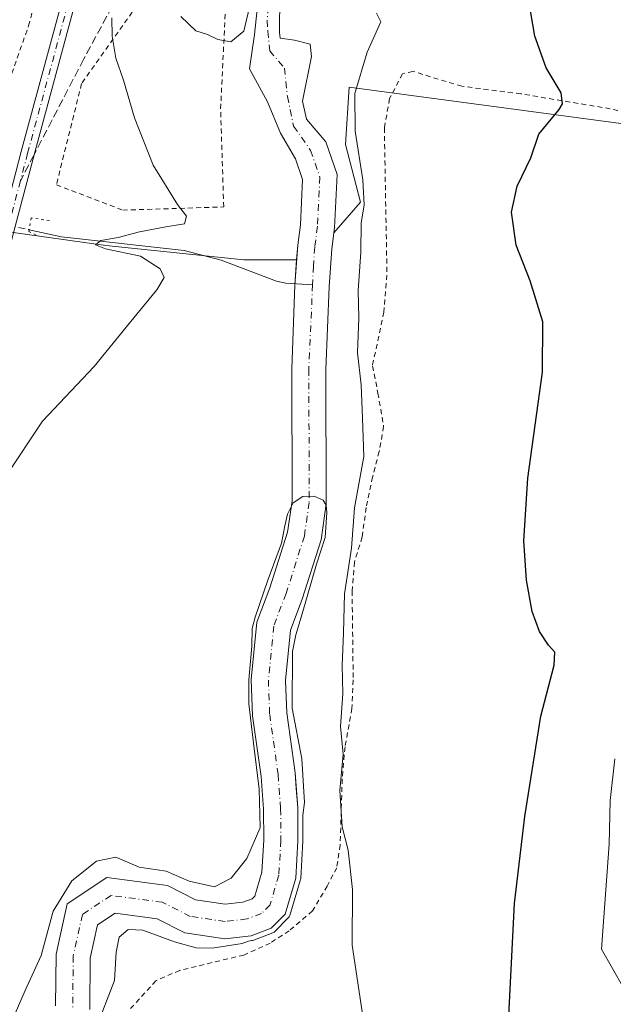
# Model space of a CAD drawing. Units: metres. Extents: x 655205 to 658670, y 4730176 to 4732566.
# Drawn here: x 658123 to 658243, y 4731568 to 4731767 of the extents above; entities that cross this region are included whole.
import ezdxf

# ---------------------------------------------------------------- set-up
doc = ezdxf.new("R2010")
doc.units = ezdxf.units.M
doc.header["$MEASUREMENT"] = 0
for name, pattern in [('DGN Style 2', [1.6480167562047852, 0.988810053722871, -0.6592067024819142]), ('DGN Style 3', [2.307223458686699, 1.648016756204785, -0.6592067024819142]), ('DGN Style 4', [2.6384748266838614, 1.318413404963828, -0.6592067024819142, 0.001648016756204785, -0.6592067024819142]), ('DGN Style 5', [1.1536117293433497, 0.4944050268614355, -0.6592067024819142])]:
    doc.linetypes.add(name, pattern=pattern)
for name, color, linetype, lineweight in [('Alambrada', 7, 'DGN Style 2', 0), ('Arbolado forestal CxS', 92, 'Continuous', 0), ('Corriente natural Cxs', 4, 'Continuous', 13), ('Corriente natural eje', 4, 'DGN Style 4', 0), ('Corriente natural lineal', 142, 'Continuous', 13), ('Corriente natural lineal oculto', 9, 'DGN Style 4', 13), ('Cultivos herbáceos CxS', 92, 'Continuous', 0), ('Curva de nivel maestra', 30, 'Continuous', 30), ('Curva de nivel normal', 30, 'Continuous', 0), ('Matorral CxS', 135, 'Continuous', 0), ('Pista no pavimentada Cxs', 111, 'Continuous', 0), ('Pista no pavimentada eje', 91, 'DGN Style 4', 0), ('Puente lineal', 2, 'DGN Style 5', 0), ('Senda', 7, 'DGN Style 3', 0), ('Senda no paivmentada conexión', 7, 'DGN Style 3', 0), ('Suelo desnudo CxS', 253, 'Continuous', 0), ('Valla', 7, 'DGN Style 2', 0)]:
    doc.layers.add(name, color=color, linetype=linetype, lineweight=lineweight)

# ---------------------------------------------------------------- blocks, each defined once
blk = doc.blocks.new('*U6')
at = {"layer": 'Matorral CxS', "color": 135, "linetype": 'Continuous', "lineweight": 0}
blk.add_polyline3d([(658247.2269000001, 4731745.448899999, 876.6972999999998), (658189.3819000004, 4731753.165300001, 869.2038999999932), (658188.6109999996, 4731741.591499999, 868.1579999999959), (658191.6958, 4731730.016899999, 868.6830000000045), (658186.3005999997, 4731723.8215, 866.2038999999932), (658186.4301000005, 4731724.8101, 866.2097000000067), (658186.9501, 4731735.540100001, 866.3784000000015), (658184.6501000002, 4731742.170100001, 866.837400000004), (658180.8000999996, 4731746.710100001, 866.6385000000009), (658179.9801000003, 4731750.340100001, 866.6854000000021), (658181.7600999996, 4731759.370100001, 866.8588000000019), (658181.5201000003, 4731761.840100001, 867.309699999998), (658178.3400999998, 4731762.6801, 867.2660999999936), (658175.4501, 4731763.050100001, 867.6646999999939), (658175.3000999996, 4731764.220100001, 867.9309000000068), (658175.3901000004, 4731771.640100001, 868.7189999999974)], dxfattribs=at)

msp = doc.modelspace()

# ---------------------------------------------------------------- linework, layer by layer
at = {"layer": 'Alambrada', "color": 7, "linetype": 'DGN Style 2', "lineweight": 0}
for points in [[(657964.7301000003, 4731781.5601, 886.3413), (657998.7600999996, 4731764.3101, 882.5087000000058), (658037.1201, 4731761.440099999, 879.3101000000024), (658058.0500999996, 4731759.880100001, 878.8138000000035), (658072.2600999996, 4731748.090100001, 876.6883999999991), (658097.5601000005, 4731739.860099999, 874.3576999999933), (658099.5701000001, 4731739.210100001, 874.4704999999959), (658112.3901000004, 4731735.050100001, 872.619000000006), (658116.9401000004, 4731743.5001, 872.9670000000042), (658124.6901000004, 4731765.550100001, 873.4061999999976), (658137.1601, 4731811.720100001, 872.7060999999958)], [(658161.3701, 4731790.5701, 870.3169999999956), (658149.4200999998, 4731773.640100001, 869.3941999999952), (658135.3901000004, 4731753.890100001, 871.5311999999976), (658130.3000999996, 4731733.4901, 871.8111999999965), (658143.6801000005, 4731728.380100001, 871.4777000000032), (658164.0701000001, 4731729.020099999, 868.2293000000063), (658163.4401000004, 4731748.790100001, 869.3611999999995), (658164.7100999998, 4731774.9101, 870.297900000005), (658160.8901000004, 4731795.3101, 870.3923000000068)], [(658253.2301000003, 4731746.1801, 877.6306000000042), (658242.0701000001, 4731748.8101, 876.4066000000021), (658224.0301000001, 4731751.8301, 874.3533000000025), (658212.1001000004, 4731753.350099999, 873.4192000000039), (658202.2401000002, 4731756.360099999, 872.1530999999959), (658200.1201, 4731755.860099999, 871.8567000000039), (658197.5500999996, 4731750.860099999, 872.0755000000064), (658196.4801000003, 4731744.960100001, 872.2240000000021), (658197.0100999996, 4731715.290100001, 872.532800000001), (658196.3701, 4731707.8301, 872.323000000004), (658194.0701000001, 4731696.970100001, 871.3276000000042), (658195.1901000004, 4731691.5001, 871.1897000000026), (658196.3300999999, 4731684.7601, 871.4850000000006), (658195.4401000004, 4731679.720100001, 871.3837000000058), (658194.0900999998, 4731674.540100001, 871.3107000000019), (658192.8000999996, 4731668.4101, 871.4766999999993), (658192.0100999996, 4731662.4801, 871.0068999999932), (658190.4401000004, 4731657.4301, 870.5676999999997), (658189.9801000003, 4731651.610099999, 870.9174000000058), (658190.1901000004, 4731633.670100001, 870.8874999999971), (658189.9401000004, 4731627.9001, 870.7501999999951), (658188.5500999996, 4731620.1801, 870.3353000000062), (658187.9700999996, 4731613.710100001, 870.2483999999969), (658187.5701000001, 4731600.360099999, 869.980899999995), (658186.8701, 4731595.800100001, 869.5957000000053), (658184.9401000004, 4731592.110099999, 868.9213000000019), (658181.9801000003, 4731587.090100001, 868.1959999999963), (658177.2801000001, 4731583.090100001, 867.2060999999958), (658173.4600999998, 4731580.610099999, 866.6572000000016)]]:
    msp.add_polyline3d(points, dxfattribs=at)
at = {"layer": 'Arbolado forestal CxS', "color": 92, "linetype": 'Continuous', "lineweight": 0}
for points in [[(658171.2301000003, 4731772.6801, 869.3934000000008), (658170.2801000001, 4731763.780099999, 868.9937000000064), (658169.2801000001, 4731756.870100001, 867.9758000000003), (658172.9200999998, 4731750.2401, 867.2957000000025), (658175.5500999996, 4731743.9001, 867.1699999999984), (658178.5401, 4731738.690099999, 866.9839999999967), (658179.9801000003, 4731734.540100001, 866.7698999999993), (658179.5401, 4731725.4301, 867.1103000000004), (658179.0000999998, 4731721.3101, 867.1445999999996), (658178.7856000002, 4731718.34, 866.8215000000055), (658168.1315000001, 4731718.340100001, 867.6108999999997), (658140.3114999998, 4731721.2183, 870.547900000005), (658120.1659000004, 4731724.0963, 872.0019999999931), (658108.6567000002, 4731721.410900001, 873.5822999999947), (658108.3985000001, 4731720.7587, 873.7397000000057), (658105.3132999997, 4731698.382300001, 875.8211000000011), (658102.4058999997, 4731685.163699999, 876.699299999993), (658098.3709000006, 4731659.801300001, 876.9091999999946), (658101.4555000003, 4731642.0547, 875.1088000000019), (658103.7792999997, 4731624.299500001, 874.9958000000044), (658098.3161000004, 4731582.1437, 874.6877999999997), (658094.2451, 4731552.9715, 873.8292999999976)], [(658171.2301000003, 4731772.6801, 869.3934000000008), (658170.2801000001, 4731763.780099999, 868.9937000000064), (658169.2801000001, 4731756.870100001, 867.9758000000003), (658172.9200999998, 4731750.2401, 867.2957000000025), (658175.5500999996, 4731743.9001, 867.1699999999984), (658178.5401, 4731738.690099999, 866.9839999999967), (658179.9801000003, 4731734.540100001, 866.7698999999993), (658179.5401, 4731725.4301, 867.1103000000004), (658179.0000999998, 4731721.3101, 867.1445999999996), (658178.7856000002, 4731718.34, 866.8215000000055)], [(658137.0401, 4731567.220100001, 863.2255000000005), (658137.1501000002, 4731577.590100001, 863.4247000000032), (658138.6300999997, 4731584.280099999, 863.5323999999965), (658142.1601, 4731586.610099999, 863.5032000000066), (658150.6300999997, 4731585.5001, 863.886400000003), (658156.2500999998, 4731582.640100001, 863.766499999998), (658164.3000999996, 4731581.460100001, 863.8947000000045), (658169.5900999998, 4731582.090100001, 864.0289000000049), (658173.6201, 4731583.600099999, 864.4918000000034), (658175.4963999996, 4731585.489600001, 864.688500000004), (658176.4600999998, 4731586.460100001, 864.6484999999958), (658178.6101000002, 4731593.710100001, 864.6827000000048), (658179.0401, 4731601.210100001, 864.6842999999935), (658179.0000999998, 4731607.870100001, 864.7060999999958), (658178.7144999999, 4731611.753599999, 864.6245999999956), (658178.4801000003, 4731614.940099999, 864.578999999998), (658176.7801000001, 4731627.0101, 864.7216000000045), (658176.5401, 4731633.530099999, 864.6996000000073), (658177.5401, 4731643.720100001, 864.5298999999941), (658179.9200999998, 4731649.940099999, 865.2323999999935), (658183.7200999996, 4731661.890100001, 865.5571000000054), (658184.7701000003, 4731669.190099999, 865.6931999999942), (658184.6901000004, 4731696.2601, 865.9459000000062), (658185.3201000001, 4731712.9001, 866.092499999999), (658185.3886000002, 4731713.843, 866.1012999999948), (658185.8800999997, 4731720.610099999, 866.1686999999948), (658186.3005999997, 4731723.8215, 866.2038999999932), (658191.6958, 4731730.016899999, 868.6830000000045), (658188.6109999996, 4731741.591499999, 868.1579999999959), (658189.3819000004, 4731753.165300001, 869.2038999999932), (658247.2269000001, 4731745.448899999, 876.6972999999998)], [(658638.6141999997, 4731615.0679, 936.5270000000019), (658630.2207000004, 4731622.8397, 935.032600000006), (658600.8054000001, 4731632.645099999, 931.744000000006), (658570.1643000003, 4731645.5145, 928.321299999996), (658528.4927000003, 4731668.188899999, 921.6883999999991), (658494.7874999996, 4731687.1863, 916.2969000000012), (658453.1160000004, 4731711.699100001, 907.681700000001), (658408.9929000001, 4731734.373500001, 896.5608999999969), (658377.7389000002, 4731744.1787, 891.4109999999928), (658370.6299000002, 4731740.8179, 890.4217999999966), (658364.9128999999, 4731741.5185, 889.8616999999941), (658332.8378999997, 4731745.4483, 886.1980999999943), (658271.0115, 4731745.4487, 879.7062000000006), (658247.2269000001, 4731745.448899999, 876.6972999999998), (658189.3819000004, 4731753.165300001, 869.2038999999932), (658188.6109999996, 4731741.591499999, 868.1579999999959), (658191.6958, 4731730.016899999, 868.6830000000045), (658186.3005999997, 4731723.8215, 866.2038999999932)], [(658178.7856000002, 4731718.34, 866.8215000000055), (658168.1315000001, 4731718.340100001, 867.6108999999997), (658140.3114999998, 4731721.2183, 870.547900000005), (658120.1659000004, 4731724.0963, 872.0019999999931), (658108.6567000002, 4731721.410900001, 873.5822999999947), (658108.3985000001, 4731720.7587, 873.7397000000057), (658105.3132999997, 4731698.382300001, 875.8211000000011), (658102.4058999997, 4731685.163699999, 876.699299999993), (658098.3709000006, 4731659.801300001, 876.9091999999946), (658101.4555000003, 4731642.0547, 875.1088000000019), (658103.7792999997, 4731624.299500001, 874.9958000000044), (658098.3161000004, 4731582.1437, 874.6877999999997), (658094.2451, 4731552.9715, 873.8292999999976), (658090.8523000004, 4731517.693299999, 871.3524000000034), (658087.3892999999, 4731494.951500001, 869.4217000000064), (658083.5793000003, 4731483.1229, 868.6211000000039), (658079.2889, 4731457.384500001, 868.6456999999937), (658074.9993000004, 4731448.805299999, 869.1630000000005), (658070.0965, 4731437.774499999, 869.2268999999943), (658060.2909000004, 4731425.5185, 869.8151999999973)], [(658186.3005999997, 4731723.8215, 866.2038999999932), (658185.8800999997, 4731720.610099999, 866.1686999999948), (658185.3886000002, 4731713.843, 866.1012999999948), (658185.3201000001, 4731712.9001, 866.092499999999), (658184.6901000004, 4731696.2601, 865.9459000000062), (658184.7701000003, 4731669.190099999, 865.6931999999942), (658183.7200999996, 4731661.890100001, 865.5571000000054), (658179.9200999998, 4731649.940099999, 865.2323999999935), (658177.5401, 4731643.720100001, 864.5298999999941), (658176.5401, 4731633.530099999, 864.6996000000073), (658176.7801000001, 4731627.0101, 864.7216000000045), (658178.4801000003, 4731614.940099999, 864.578999999998), (658178.7144999999, 4731611.753599999, 864.6245999999956), (658179.0000999998, 4731607.870100001, 864.7060999999958), (658179.0401, 4731601.210100001, 864.6842999999935), (658178.6101000002, 4731593.710100001, 864.6827000000048), (658176.4600999998, 4731586.460100001, 864.6484999999958), (658175.4963999996, 4731585.489600001, 864.688500000004), (658173.6201, 4731583.600099999, 864.4918000000034), (658169.5900999998, 4731582.090100001, 864.0289000000049), (658164.3000999996, 4731581.460100001, 863.8947000000045), (658156.2500999998, 4731582.640100001, 863.766499999998), (658150.6300999997, 4731585.5001, 863.886400000003), (658142.1601, 4731586.610099999, 863.5032000000066), (658138.6300999997, 4731584.280099999, 863.5323999999965), (658137.1501000002, 4731577.590100001, 863.4247000000032), (658137.0401, 4731567.220100001, 863.2255000000005)]]:
    msp.add_polyline3d(points, dxfattribs=at)
at = {"layer": 'Corriente natural Cxs', "color": 4, "linetype": 'Continuous', "lineweight": 13}
for points in [[(658130.1401000004, 4731567.9301, 863.1540999999999), (658130.2500999998, 4731578.380100001, 864.7609999999986), (658132.4901000002, 4731588.5101, 864.7679000000062), (658140.5000999998, 4731593.800100001, 864.5714000000008), (658152.7100999998, 4731592.200099999, 864.5819999999949), (658158.3701, 4731589.3101, 864.5847999999969), (658164.3901000004, 4731588.4301, 864.4783000000025), (658167.9501, 4731588.850099999, 864.3506000000052), (658169.7801000001, 4731589.540100001, 864.2826999999961), (658170.3300999999, 4731590.090100001, 864.282800000001), (658171.7600999996, 4731594.9101, 864.4082999999956), (658172.1300999997, 4731601.390100001, 864.8767999999982), (658172.0900999998, 4731607.600099999, 865.4045999999945), (658171.6101000002, 4731614.200099999, 865.5862000000053), (658169.8901000004, 4731626.4001, 865.7057999999961), (658169.6201, 4731633.7401, 865.9605000000012), (658170.7500999998, 4731645.3201, 865.9033000000054), (658173.4001000002, 4731652.220100001, 865.7841000000045), (658176.9600999998, 4731663.440099999, 865.6603000000032), (658177.8601000002, 4731669.670100001, 865.8221000000049), (658177.7801000001, 4731696.380100001, 866.1606999999932), (658178.4200999998, 4731713.280099999, 866.1708999999975), (658179.0000999998, 4731721.3101, 867.1445999999996), (658179.5401, 4731725.4301, 867.1103000000004), (658179.9801000003, 4731734.540100001, 866.7698999999993), (658178.5401, 4731738.690099999, 866.9839999999967), (658175.5500999996, 4731743.9001, 867.1699999999984), (658172.9200999998, 4731750.2401, 867.2957000000025), (658169.2801000001, 4731756.870100001, 867.9758000000003), (658170.2801000001, 4731763.780099999, 868.9937000000064), (658171.2301000003, 4731772.6801, 869.3934000000008)], [(658130.1401000004, 4731567.9301, 863.1540999999999), (658130.2500999998, 4731578.380100001, 864.7609999999986), (658132.4901000002, 4731588.5101, 864.7679000000062), (658140.5000999998, 4731593.800100001, 864.5714000000008), (658152.7100999998, 4731592.200099999, 864.5819999999949), (658158.3701, 4731589.3101, 864.5847999999969), (658164.3901000004, 4731588.4301, 864.4783000000025), (658167.9501, 4731588.850099999, 864.3506000000052), (658169.7801000001, 4731589.540100001, 864.2826999999961), (658170.3300999999, 4731590.090100001, 864.282800000001), (658171.7600999996, 4731594.9101, 864.4082999999956), (658172.1300999997, 4731601.390100001, 864.8767999999982), (658172.0900999998, 4731607.600099999, 865.4045999999945), (658171.6101000002, 4731614.200099999, 865.5862000000053), (658169.8901000004, 4731626.4001, 865.7057999999961), (658169.6201, 4731633.7401, 865.9605000000012), (658170.7500999998, 4731645.3201, 865.9033000000054), (658173.4001000002, 4731652.220100001, 865.7841000000045), (658176.9600999998, 4731663.440099999, 865.6603000000032), (658177.8601000002, 4731669.670100001, 865.8221000000049), (658177.7801000001, 4731696.380100001, 866.1606999999932), (658178.4200999998, 4731713.280099999, 866.1708999999975), (658179.0000999998, 4731721.3101, 867.1445999999996), (658179.5401, 4731725.4301, 867.1103000000004), (658179.9801000003, 4731734.540100001, 866.7698999999993), (658178.5401, 4731738.690099999, 866.9839999999967), (658175.5500999996, 4731743.9001, 867.1699999999984), (658172.9200999998, 4731750.2401, 867.2957000000025), (658169.2801000001, 4731756.870100001, 867.9758000000003), (658170.2801000001, 4731763.780099999, 868.9937000000064), (658171.2301000003, 4731772.6801, 869.3934000000008)], [(658175.3901000004, 4731771.640100001, 868.7189999999974), (658175.3000999996, 4731764.220100001, 867.9309000000068), (658175.4501, 4731763.050100001, 867.6646999999939), (658178.3400999998, 4731762.6801, 867.2660999999936), (658181.5201000003, 4731761.840100001, 867.309699999998), (658181.7600999996, 4731759.370100001, 866.8588000000019), (658179.9801000003, 4731750.340100001, 866.6854000000021), (658180.8000999996, 4731746.710100001, 866.6385000000009), (658184.6501000002, 4731742.170100001, 866.837400000004), (658186.9501, 4731735.540100001, 866.3784000000015), (658186.4301000005, 4731724.8101, 866.2097000000067), (658185.8800999997, 4731720.610099999, 866.1686999999948), (658185.3201000001, 4731712.9001, 866.092499999999), (658184.6901000004, 4731696.2601, 865.9459000000062), (658184.7701000003, 4731669.190099999, 865.6931999999942), (658183.7200999996, 4731661.890100001, 865.5571000000054), (658179.9200999998, 4731649.940099999, 865.2323999999935), (658177.5401, 4731643.720100001, 864.5298999999941), (658176.5401, 4731633.530099999, 864.6996000000073), (658176.7801000001, 4731627.0101, 864.7216000000045), (658178.4801000003, 4731614.940099999, 864.578999999998), (658179.0000999998, 4731607.870100001, 864.7060999999958), (658179.0401, 4731601.210100001, 864.6842999999935), (658178.6101000002, 4731593.710100001, 864.6827000000048), (658176.4600999998, 4731586.460100001, 864.6484999999958), (658173.6201, 4731583.600099999, 864.4918000000034), (658169.5900999998, 4731582.090100001, 864.0289000000049), (658164.3000999996, 4731581.460100001, 863.8947000000045), (658156.2500999998, 4731582.640100001, 863.766499999998), (658150.6300999997, 4731585.5001, 863.886400000003), (658142.1601, 4731586.610099999, 863.5032000000066), (658138.6300999997, 4731584.280099999, 863.5323999999965), (658137.1501000002, 4731577.590100001, 863.4247000000032), (658137.0401, 4731567.220100001, 863.2255000000005)], [(658175.3901000004, 4731771.640100001, 868.7189999999974), (658175.3000999996, 4731764.220100001, 867.9309000000068), (658175.4501, 4731763.050100001, 867.6646999999939), (658178.3400999998, 4731762.6801, 867.2660999999936), (658181.5201000003, 4731761.840100001, 867.309699999998), (658181.7600999996, 4731759.370100001, 866.8588000000019), (658179.9801000003, 4731750.340100001, 866.6854000000021), (658180.8000999996, 4731746.710100001, 866.6385000000009), (658184.6501000002, 4731742.170100001, 866.837400000004), (658186.9501, 4731735.540100001, 866.3784000000015), (658186.4301000005, 4731724.8101, 866.2097000000067), (658185.8800999997, 4731720.610099999, 866.1686999999948), (658185.3201000001, 4731712.9001, 866.092499999999), (658184.6901000004, 4731696.2601, 865.9459000000062), (658184.7701000003, 4731669.190099999, 865.6931999999942), (658183.7200999996, 4731661.890100001, 865.5571000000054), (658179.9200999998, 4731649.940099999, 865.2323999999935), (658177.5401, 4731643.720100001, 864.5298999999941), (658176.5401, 4731633.530099999, 864.6996000000073), (658176.7801000001, 4731627.0101, 864.7216000000045), (658178.4801000003, 4731614.940099999, 864.578999999998), (658179.0000999998, 4731607.870100001, 864.7060999999958), (658179.0401, 4731601.210100001, 864.6842999999935), (658178.6101000002, 4731593.710100001, 864.6827000000048), (658176.4600999998, 4731586.460100001, 864.6484999999958), (658173.6201, 4731583.600099999, 864.4918000000034), (658169.5900999998, 4731582.090100001, 864.0289000000049), (658164.3000999996, 4731581.460100001, 863.8947000000045), (658156.2500999998, 4731582.640100001, 863.766499999998), (658150.6300999997, 4731585.5001, 863.886400000003), (658142.1601, 4731586.610099999, 863.5032000000066), (658138.6300999997, 4731584.280099999, 863.5323999999965), (658137.1501000002, 4731577.590100001, 863.4247000000032), (658137.0401, 4731567.220100001, 863.2255000000005)]]:
    msp.add_polyline3d(points, dxfattribs=at)
at = {"layer": 'Corriente natural eje', "color": 4, "linetype": 'DGN Style 4', "lineweight": 0}
for points in [[(658190.1095000004, 4731866.017200001, 870.0584999999993), (658185.5201000003, 4731858.860099999, 869.963699999993), (658178.3501000004, 4731841.390100001, 869.6028999999982), (658175.6101000002, 4731833.1801, 869.6374000000069), (658175.0401, 4731823.0101, 869.6254000000046), (658175.2001, 4731812.880100001, 869.4521999999997), (658176.8201000001, 4731806.210100001, 869.0427999999956), (658178.0701000001, 4731802.720100001, 868.8978999999963), (658178.5900999998, 4731795.7401, 868.8366999999998), (658177.1201, 4731791.780099999, 868.7819000000019), (658173.6901000004, 4731774.300100001, 869.0026999999973), (658173.3101000005, 4731772.1601, 868.9976000000024), (658172.8300999999, 4731766.630100001, 868.7648000000045), (658172.9700999996, 4731764.450099999, 868.358600000007), (658173.3400999998, 4731760.5101, 867.4006999999983), (658176.3000999996, 4731757.020099999, 866.2804000000034), (658176.9101, 4731751.3201, 866.3925000000017), (658178.1801000005, 4731745.3101, 866.4247000000032), (658181.6001000004, 4731740.4301, 866.1968999999954), (658183.4700999996, 4731735.040100001, 865.9428000000044), (658182.9901000002, 4731725.120100001, 865.949299999993), (658182.4401000004, 4731720.960100001, 865.793399999995), (658182.1601, 4731717.110099999, 865.6625999999961), (658181.9928000001, 4731713.3301, 865.5798999999971)], [(658181.9928000001, 4731713.3301, 865.5798999999971), (658181.2401000002, 4731696.3201, 865.6383999999963), (658181.3201000001, 4731669.4301, 865.1849999999978), (658180.3400999998, 4731662.670100001, 865.1680999999954), (658176.6601, 4731651.0801, 864.857799999998), (658174.1501000002, 4731644.520099999, 864.8907999999938), (658173.0800999999, 4731633.640100001, 864.5301000000036), (658173.3400999998, 4731626.710100001, 864.4820000000036), (658175.0500999996, 4731614.5701, 864.7108000000007), (658175.5500999996, 4731607.7401, 864.5622000000004), (658175.5900999998, 4731601.300100001, 864.2630000000064), (658175.1901000004, 4731594.3101, 864.1662000000069), (658173.4001000002, 4731588.280099999, 864.0773000000045), (658171.7001, 4731586.5701, 864.0188000000053), (658168.7701000003, 4731585.470100001, 863.9805000000052), (658164.3501000004, 4731584.950099999, 863.9220999999961), (658157.3101000005, 4731585.9801, 864.0243000000047), (658151.6700999998, 4731588.850099999, 863.9431000000042), (658141.3300999999, 4731590.210100001, 863.7825000000012), (658135.5601000005, 4731586.4001, 863.7703999999941), (658133.7001, 4731577.9901, 863.4839000000065), (658133.5900999998, 4731567.5801, 863.0403999999982)]]:
    msp.add_polyline3d(points, dxfattribs=at)
at = {"layer": 'Corriente natural lineal', "color": 142, "linetype": 'Continuous', "lineweight": 13}
msp.add_polyline3d([(658124.8013000004, 4731724.4299, 871.6456000000036), (658131.3000999996, 4731722.9801, 870.681700000001), (658156.0800999999, 4731720.210100001, 869.3766999999935), (658163.5301000001, 4731718.270099999, 868.2439000000013), (658174.7301000003, 4731714.050100001, 866.9112000000023), (658176.5751, 4731713.665100001, 866.5503999999928), (658181.9928000001, 4731713.3301, 865.5798999999971)], dxfattribs=at)
at = {"layer": 'Corriente natural lineal oculto', "color": 9, "linetype": 'DGN Style 4', "lineweight": 13}
msp.add_polyline3d([(658118.1756999996, 4731726.0537, 872.0304999999935), (658118.1801000005, 4731726.050100001, 872.0304999999935), (658120.0151000004, 4731725.495100001, 872.0127999999969), (658124.8013000004, 4731724.4299, 871.6456000000036)], dxfattribs=at)
at = {"layer": 'Cultivos herbáceos CxS', "color": 92, "linetype": 'Continuous', "lineweight": 0}
for points in [[(658178.7856000002, 4731718.34, 866.8215000000055), (658168.1315000001, 4731718.340100001, 867.6108999999997), (658140.3114999998, 4731721.2183, 870.547900000005), (658120.1659000004, 4731724.0963, 872.0019999999931), (658108.6567000002, 4731721.410900001, 873.5822999999947), (658108.3985000001, 4731720.7587, 873.7397000000057), (658105.3132999997, 4731698.382300001, 875.8211000000011), (658102.4058999997, 4731685.163699999, 876.699299999993), (658098.3709000006, 4731659.801300001, 876.9091999999946), (658101.4555000003, 4731642.0547, 875.1088000000019), (658103.7792999997, 4731624.299500001, 874.9958000000044), (658098.3161000004, 4731582.1437, 874.6877999999997), (658094.2451, 4731552.9715, 873.8292999999976), (658090.8523000004, 4731517.693299999, 871.3524000000034), (658087.3892999999, 4731494.951500001, 869.4217000000064), (658083.5793000003, 4731483.1229, 868.6211000000039), (658079.2889, 4731457.384500001, 868.6456999999937), (658074.9993000004, 4731448.805299999, 869.1630000000005), (658070.0965, 4731437.774499999, 869.2268999999943), (658060.2909000004, 4731425.5185, 869.8151999999973)], [(658120.1659000004, 4731724.0963, 872.0019999999931), (658140.3114999998, 4731721.2183, 870.547900000005), (658168.1315000001, 4731718.340100001, 867.6108999999997), (658178.7856000002, 4731718.34, 866.8215000000055), (658178.4200999998, 4731713.280099999, 866.1708999999975), (658177.7801000001, 4731696.380100001, 866.1606999999932), (658177.8601000002, 4731669.670100001, 865.8221000000049), (658176.9600999998, 4731663.440099999, 865.6603000000032), (658173.4001000002, 4731652.220100001, 865.7841000000045), (658170.7500999998, 4731645.3201, 865.9033000000054), (658169.6201, 4731633.7401, 865.9605000000012), (658169.8901000004, 4731626.4001, 865.7057999999961), (658171.6101000002, 4731614.200099999, 865.5862000000053), (658172.0900999998, 4731607.600099999, 865.4045999999945), (658172.1300999997, 4731601.390100001, 864.8767999999982), (658171.7600999996, 4731594.9101, 864.4082999999956), (658170.3300999999, 4731590.090100001, 864.282800000001), (658169.7801000001, 4731589.540100001, 864.2826999999961), (658167.9501, 4731588.850099999, 864.3506000000052), (658164.3901000004, 4731588.4301, 864.4783000000025), (658158.3701, 4731589.3101, 864.5847999999969), (658152.7100999998, 4731592.200099999, 864.5819999999949), (658140.5000999998, 4731593.800100001, 864.5714000000008), (658132.4901000002, 4731588.5101, 864.7679000000062), (658130.2500999998, 4731578.380100001, 864.7609999999986), (658130.1401000004, 4731567.9301, 863.1540999999999)], [(658178.7856000002, 4731718.34, 866.8215000000055), (658178.4200999998, 4731713.280099999, 866.1708999999975), (658177.7801000001, 4731696.380100001, 866.1606999999932), (658177.8601000002, 4731669.670100001, 865.8221000000049), (658176.9600999998, 4731663.440099999, 865.6603000000032), (658173.4001000002, 4731652.220100001, 865.7841000000045), (658170.7500999998, 4731645.3201, 865.9033000000054), (658169.6201, 4731633.7401, 865.9605000000012), (658169.8901000004, 4731626.4001, 865.7057999999961), (658171.6101000002, 4731614.200099999, 865.5862000000053), (658172.0900999998, 4731607.600099999, 865.4045999999945), (658172.1300999997, 4731601.390100001, 864.8767999999982), (658171.7600999996, 4731594.9101, 864.4082999999956), (658170.3300999999, 4731590.090100001, 864.282800000001), (658169.7801000001, 4731589.540100001, 864.2826999999961), (658167.9501, 4731588.850099999, 864.3506000000052), (658164.3901000004, 4731588.4301, 864.4783000000025), (658158.3701, 4731589.3101, 864.5847999999969), (658152.7100999998, 4731592.200099999, 864.5819999999949), (658140.5000999998, 4731593.800100001, 864.5714000000008), (658132.4901000002, 4731588.5101, 864.7679000000062), (658130.2500999998, 4731578.380100001, 864.7609999999986), (658130.1401000004, 4731567.9301, 863.1540999999999)]]:
    msp.add_polyline3d(points, dxfattribs=at)
at = {"layer": 'Curva de nivel maestra', "color": 30, "linetype": 'Continuous', "lineweight": 30, "elevation": 875, "flags": 128}
msp.add_lwpolyline([(658221.4000000004, 4731561.960100001), (658222.75, 4731588.600099999), (658224.8099999997, 4731606.140100001), (658228.0700000003, 4731626.3301), (658230.75, 4731636.620100001), (658230.9100000003, 4731639.270099999), (658229.6299999999, 4731640.670100001), (658227.8200000003, 4731643.440099999), (658226.3300000001, 4731647.4301), (658225.1399999997, 4731653.780099999), (658224.5999999996, 4731661.7301), (658225.4500000002, 4731674.350099999), (658228.4199999999, 4731695.6801), (658228.4699999997, 4731705.880100001), (658225.9100000003, 4731714.130100001), (658223.0599999997, 4731721.3101), (658222.1200000001, 4731727.940099999), (658223.2699999996, 4731733.1801), (658226.0700000003, 4731738.920100001), (658227.6699999999, 4731743.670100001), (658231.75, 4731748.670100001), (658232.4600000001, 4731749.8301), (658232.1399999997, 4731752.0101), (658229.1399999997, 4731757.040100001), (658226.8200000003, 4731763.4801), (658224.7599999999, 4731775.700099999)], dxfattribs=at)
at = {"layer": 'Curva de nivel normal', "color": 30, "linetype": 'Continuous', "lineweight": 0, "flags": 128}
for points, elevation in [([(658170.6600000003, 4731775.3301), (658168.1100000005, 4731764.450099999), (658165.5, 4731762.340100001), (658162.8799999999, 4731762.7601), (658160.7699999996, 4731763.8201), (658158.4299999997, 4731764.5101), (658155.4100000003, 4731767.4101)], 870), ([(658192.3499999996, 4731564.5101), (658190, 4731580.210100001), (658190.0199999996, 4731591.4101), (658189.1699999999, 4731599.360099999), (658187.9800000006, 4731604.030099999), (658187.5, 4731611.340100001), (658188.1600000003, 4731618.690099999), (658187.6500000004, 4731624.300100001), (658188.0700000003, 4731630.9101), (658187.9400000004, 4731636.590100001), (658188.2599999999, 4731643.170100001), (658188.4199999999, 4731651.0001), (658189.8399999999, 4731660.2401), (658190.4600000001, 4731668.3301), (658192.3300000001, 4731678.7301), (658192.0700000003, 4731686.4301), (658191.79, 4731693.170100001), (658191.0800000001, 4731699.630100001), (658191.3399999999, 4731706.6601), (658191.2000000002, 4731712.200099999), (658191.7100000001, 4731719.920100001), (658191.8200000003, 4731725.7601), (658192.3899999997, 4731729.440099999), (658192.1399999997, 4731734.5001), (658190.6100000005, 4731744.300100001), (658190.5300000003, 4731751.9001), (658192.9800000006, 4731760.2501), (658195.7699999996, 4731766.340100001), (658194.8799999999, 4731768.110099999)], 870), ([(658141.4900000002, 4731767.1501), (658141.5300000003, 4731763.4301), (658142.2999999998, 4731759.040100001), (658143.8099999997, 4731754.5601), (658146.0300000003, 4731747.0101), (658149.8399999999, 4731737.460100001), (658154.7199999997, 4731729.5101), (658156.5800000001, 4731727.130100001), (658156.1799999997, 4731725.6501), (658152.3700000001, 4731725.040100001), (658147.0800000001, 4731724.020099999), (658142.7699999996, 4731722.840100001), (658139.29, 4731722.2301), (658138.1799999997, 4731721.4001), (658140.2100000001, 4731720.5801), (658147.29, 4731719.0701), (658151.2599999999, 4731716.5701), (658152.0199999996, 4731714.770099999), (658150.5800000001, 4731712.290100001), (658144.9600000001, 4731705.540100001), (658137.9400000004, 4731696.840100001), (658127.5199999996, 4731685.800100001), (658120.1600000003, 4731674.800100001)], 870), ([(658138.2999999998, 4731563.5001), (658142.04, 4731573.030099999), (658142.3799999999, 4731578.800100001), (658143, 4731581.8301), (658144.7699999996, 4731583.350099999), (658147.7699999996, 4731583.200099999), (658154.1299999999, 4731580.840100001), (658158.5199999996, 4731579.620100001), (658161.75, 4731579.550100001), (658167.7599999999, 4731580.520099999), (658169.0531000001, 4731581.019200001), (658169.7083999999, 4731581.097200001), (658169.8263999998, 4731581.1185), (658169.9409999996, 4731581.1538), (658173.9709999999, 4731582.663799999), (658174.1013000002, 4731582.7236), (658174.2215999998, 4731582.8014), (658174.3296999997, 4731582.895600001), (658177.1697000006, 4731585.7556), (658177.2755000005, 4731585.881300001), (658177.3592999997, 4731586.022700001), (658177.4188000001, 4731586.175899999), (658179.5687999995, 4731593.425899999), (658179.5952000003, 4731593.5383), (658179.6085000001, 4731593.653000001), (658180.0384999998, 4731601.153000001), (658180.0401, 4731601.210200001), (658180.0401, 4731601.216200001), (658180.0092000002, 4731606.365900001), (658180.3399999999, 4731608.940099999), (658179.8600000005, 4731617.770099999), (658177.8499999996, 4731627.9801), (658177.9600000001, 4731639.390100001), (658178.6010999996, 4731642.721200001), (658179.8881999999, 4731646.9935), (658182.7806000002, 4731656.993100001), (658184.5160999997, 4731662.364800001), (658184.8466999996, 4731667.405900001), (658184.7265, 4731668.8869), (658184.1029000003, 4731669.8851), (658182.2847999996, 4731670.7115), (658180.0535000004, 4731670.628900001), (658178.0701000001, 4731669.3893), (658176.9130999995, 4731667.075300001), (658176.4172999999, 4731664.761299999), (658175.7560999999, 4731661.207800001), (658172.9463000001, 4731653.770099999), (658170.3844999997, 4731646.332400001), (658169.806, 4731644.018400001), (658169.7232999997, 4731640.4649), (658169.1447999999, 4731633.688300001), (658169.1447999999, 4731628.8125), (658170.0538999997, 4731620.878900001), (658171.2109000003, 4731611.6231), (658171.4067000002, 4731603.946900001), (658171.3600000005, 4731603.690099999), (658168.7599999999, 4731597.690099999), (658165.5499999998, 4731593.690099999), (658162.2100000001, 4731591.950099999), (658157.0999999996, 4731593.090100001), (658152.4400000004, 4731595.0801), (658146.9900000002, 4731595.940099999), (658142.3099999997, 4731597.950099999), (658138.3799999999, 4731597.120100001), (658133.4199999999, 4731593.170100001), (658129.6600000003, 4731587.050100001), (658127.2599999999, 4731578.120100001), (658124, 4731571.040100001), (658118.0999999996, 4731557.5801)], 865), ([(658242.9800000006, 4731617.7301), (658242.0700000003, 4731609.360099999), (658241.8499999996, 4731600.530099999), (658240.3099999997, 4731579.360099999), (658244.7300000006, 4731571.5601)], 880)]:
    msp.add_lwpolyline(points, dxfattribs=dict(at, elevation=elevation))
at = {"layer": 'Matorral CxS', "color": 135, "linetype": 'Continuous', "lineweight": 0}
for points in [[(658175.3901000004, 4731771.640100001, 868.7189999999974), (658175.3000999996, 4731764.220100001, 867.9309000000068), (658175.4501, 4731763.050100001, 867.6646999999939), (658178.3400999998, 4731762.6801, 867.2660999999936), (658181.5201000003, 4731761.840100001, 867.309699999998), (658181.7600999996, 4731759.370100001, 866.8588000000019), (658179.9801000003, 4731750.340100001, 866.6854000000021), (658180.8000999996, 4731746.710100001, 866.6385000000009), (658184.6501000002, 4731742.170100001, 866.837400000004), (658186.9501, 4731735.540100001, 866.3784000000015), (658186.4301000005, 4731724.8101, 866.2097000000067), (658186.3005999997, 4731723.8215, 866.2038999999932)], [(658638.6141999997, 4731615.0679, 936.5270000000019), (658630.2207000004, 4731622.8397, 935.032600000006), (658600.8054000001, 4731632.645099999, 931.744000000006), (658570.1643000003, 4731645.5145, 928.321299999996), (658528.4927000003, 4731668.188899999, 921.6883999999991), (658494.7874999996, 4731687.1863, 916.2969000000012), (658453.1160000004, 4731711.699100001, 907.681700000001), (658408.9929000001, 4731734.373500001, 896.5608999999969), (658377.7389000002, 4731744.1787, 891.4109999999928), (658370.6299000002, 4731740.8179, 890.4217999999966), (658364.9128999999, 4731741.5185, 889.8616999999941), (658332.8378999997, 4731745.4483, 886.1980999999943), (658271.0115, 4731745.4487, 879.7062000000006), (658247.2269000001, 4731745.448899999, 876.6972999999998), (658189.3819000004, 4731753.165300001, 869.2038999999932), (658188.6109999996, 4731741.591499999, 868.1579999999959), (658191.6958, 4731730.016899999, 868.6830000000045), (658186.3005999997, 4731723.8215, 866.2038999999932)]]:
    msp.add_polyline3d(points, dxfattribs=at)
at = {"layer": 'Pista no pavimentada Cxs', "color": 111, "linetype": 'Continuous', "lineweight": 0}
for points in [[(658067.5800999999, 4731435.090100001, 869.2007000000013), (658075.0100999996, 4731449.2501, 869.0871999999945), (658076.2600999996, 4731452.360099999, 868.994200000001), (658080.8101000005, 4731467.0601, 868.7210999999952), (658082.0201000003, 4731472.2401, 868.6104999999952), (658084.2401000002, 4731484.350099999, 868.6971000000049), (658085.3501000004, 4731493.0101, 869.2869000000064), (658089.7401000002, 4731529.9901, 872.4563000000053), (658091.4801000003, 4731550.1501, 873.9337999999989), (658094.0100999996, 4731576.2601, 874.7072999999947), (658098.1300999997, 4731609.1601, 875.4030000000058), (658100.1801000005, 4731624.360099999, 875.492499999993), (658102.3901000004, 4731640.470100001, 874.8665999999939), (658107.3901000004, 4731670.8201, 873.1621000000014), (658116.8101000005, 4731715.6601, 872.4854999999952), (658119.4101, 4731725.630100001, 872.1273999999976), (658123.2200999996, 4731740.2301, 871.8524999999937), (658133.5500999996, 4731778.390100001, 871.3898999999947)], [(658067.5800999999, 4731435.090100001, 869.2007000000013), (658075.0100999996, 4731449.2501, 869.0871999999945), (658076.2600999996, 4731452.360099999, 868.994200000001), (658080.8101000005, 4731467.0601, 868.7210999999952), (658082.0201000003, 4731472.2401, 868.6104999999952), (658084.2401000002, 4731484.350099999, 868.6971000000049), (658085.3501000004, 4731493.0101, 869.2869000000064), (658089.7401000002, 4731529.9901, 872.4563000000053), (658091.4801000003, 4731550.1501, 873.9337999999989), (658094.0100999996, 4731576.2601, 874.7072999999947), (658098.1300999997, 4731609.1601, 875.4030000000058), (658100.1801000005, 4731624.360099999, 875.492499999993), (658102.3901000004, 4731640.470100001, 874.8665999999939), (658107.3901000004, 4731670.8201, 873.1621000000014), (658116.8101000005, 4731715.6601, 872.4854999999952), (658119.4101, 4731725.630100001, 872.1273999999976), (658123.2200999996, 4731740.2301, 871.8524999999937), (658133.5500999996, 4731778.390100001, 871.3898999999947)], [(658136.1201, 4731777.720100001, 871.1261999999989), (658125.7901, 4731739.550100001, 871.7446999999958), (658122.0100999996, 4731725.050100001, 872.0760000000009), (658119.3800999997, 4731714.9901, 872.1508999999934), (658110.0100999996, 4731670.3301, 872.6508000000031), (658105.0201000003, 4731640.0701, 874.587400000004), (658102.8201000001, 4731624.0001, 875.202099999995), (658100.7701000003, 4731608.8201, 875.2452000000048), (658096.6601, 4731575.970100001, 874.5228999999963), (658094.1300999997, 4731549.9101, 873.6199000000053), (658092.3901000004, 4731529.720100001, 872.3625999999931), (658087.9901000002, 4731492.6801, 869.1113000000041), (658086.8701, 4731483.940099999, 868.6431000000011), (658084.6300999997, 4731471.700099999, 868.3484000000027), (658083.3800999997, 4731466.360099999, 868.3687000000064), (658078.7701000003, 4731451.470100001, 868.6183000000019), (658077.4301000005, 4731448.130100001, 868.8554000000004), (658069.9001000002, 4731433.780099999, 868.9760999999999)], [(658136.1201, 4731777.720100001, 871.1261999999989), (658125.7901, 4731739.550100001, 871.7446999999958), (658122.0100999996, 4731725.050100001, 872.0760000000009), (658119.3800999997, 4731714.9901, 872.1508999999934), (658110.0100999996, 4731670.3301, 872.6508000000031), (658105.0201000003, 4731640.0701, 874.587400000004), (658102.8201000001, 4731624.0001, 875.202099999995), (658100.7701000003, 4731608.8201, 875.2452000000048), (658096.6601, 4731575.970100001, 874.5228999999963), (658094.1300999997, 4731549.9101, 873.6199000000053), (658092.3901000004, 4731529.720100001, 872.3625999999931), (658087.9901000002, 4731492.6801, 869.1113000000041), (658086.8701, 4731483.940099999, 868.6431000000011), (658084.6300999997, 4731471.700099999, 868.3484000000027), (658083.3800999997, 4731466.360099999, 868.3687000000064), (658078.7701000003, 4731451.470100001, 868.6183000000019), (658077.4301000005, 4731448.130100001, 868.8554000000004), (658069.9001000002, 4731433.780099999, 868.9760999999999)]]:
    msp.add_polyline3d(points, dxfattribs=at)
at = {"layer": 'Pista no pavimentada eje', "color": 91, "linetype": 'DGN Style 4', "lineweight": 0}
for points in [[(658175.7988999998, 4731972.384500001, 873.9109000000027), (658175.2451, 4731962.395099999, 873.8396999999969), (658174.8450999996, 4731954.9101, 873.8168000000006), (658174.3350999998, 4731945.265100001, 873.8457000000053), (658173.8651000002, 4731936.450099999, 873.6561999999976), (658171.4700999996, 4731919.565099999, 873.251000000004), (658167.6901000004, 4731903.4301, 873.0283000000054), (658155.2351000002, 4731858.795100001, 871.5681999999942), (658148.9901000002, 4731834.405099999, 871.1454999999987), (658141.9151, 4731806.235099999, 871.3018000000012), (658134.8350999998, 4731778.0551, 871.2537000000011), (658124.5050999997, 4731739.890100001, 871.7975000000006), (658123.0365000004, 4731734.257099999, 871.9358999999969)], [(658123.0365000004, 4731734.257099999, 871.9358999999969), (658120.7100999998, 4731725.340100001, 872.1034999999974), (658119.3951000003, 4731720.3101, 872.1187999999967), (658118.0950999996, 4731715.325099999, 872.295299999998), (658113.3850999996, 4731692.905099999, 872.5587999999989), (658108.7001, 4731670.575099999, 872.8996000000043), (658106.2001, 4731655.4001, 873.789499999999), (658103.7050999999, 4731640.270099999, 874.7167999999948), (658102.6001000004, 4731632.215100001, 875.0611000000064), (658101.5000999998, 4731624.1801, 875.3613000000041), (658099.4501, 4731608.9901, 875.324299999993), (658095.3350999998, 4731576.1151, 874.6146000000008), (658094.0701000001, 4731563.0601, 874.1515999999974), (658092.8051000005, 4731550.030099999, 873.7893999999943), (658091.0651000004, 4731529.8551, 872.407600000006), (658086.6700999998, 4731492.845100001, 869.2161999999954), (658085.5551000005, 4731484.145099999, 868.6687999999995), (658085.3759000005, 4731483.166099999, 868.6159000000043)]]:
    msp.add_polyline3d(points, dxfattribs=at)
at = {"layer": 'Puente lineal', "color": 2, "linetype": 'DGN Style 5', "lineweight": 0}
msp.add_polyline3d([(658128.8901000004, 4731726.2601, 871.4863999999944), (658125.2301000003, 4731726.8201, 871.8022999999957), (658124.8000999996, 4731724.420100001, 871.7315999999993), (658124.7301000003, 4731724.0601, 871.7250000000058), (658126.5301000001, 4731723.210100001, 871.3883999999963)], dxfattribs=at)
at = {"layer": 'Senda', "color": 7, "linetype": 'DGN Style 3', "lineweight": 0}
msp.add_polyline3d([(658141.5701000001, 4731769.4901, 870.2315999999993), (658135.8300999999, 4731758.850099999, 870.8902999999991), (658125.79, 4731739.550100001, 871.7446999999958)], dxfattribs=at)
at = {"layer": 'Senda no paivmentada conexión', "color": 7, "linetype": 'DGN Style 3', "lineweight": 0, "extrusion": (0.01478186476597936, 0.02841489385862486, 0.9994869135116494), "elevation": 145051.5009291053, "flags": 128}
msp.add_lwpolyline([(1599863.843590727, -4499098.268479121), (1599863.843590727, -4499092.299042908)], dxfattribs=at)
at = {"layer": 'Suelo desnudo CxS', "color": 253, "linetype": 'Continuous', "lineweight": 0}
for points in [[(658130.1401000004, 4731567.9301, 863.1540999999999), (658130.2500999998, 4731578.380100001, 864.7609999999986), (658132.4901000002, 4731588.5101, 864.7679000000062), (658140.5000999998, 4731593.800100001, 864.5714000000008), (658152.7100999998, 4731592.200099999, 864.5819999999949), (658158.3701, 4731589.3101, 864.5847999999969), (658164.3901000004, 4731588.4301, 864.4783000000025), (658167.9501, 4731588.850099999, 864.3506000000052), (658169.7801000001, 4731589.540100001, 864.2826999999961), (658170.3300999999, 4731590.090100001, 864.282800000001), (658171.7600999996, 4731594.9101, 864.4082999999956), (658172.1300999997, 4731601.390100001, 864.8767999999982), (658172.0900999998, 4731607.600099999, 865.4045999999945), (658171.6101000002, 4731614.200099999, 865.5862000000053), (658169.8901000004, 4731626.4001, 865.7057999999961), (658169.6201, 4731633.7401, 865.9605000000012), (658170.7500999998, 4731645.3201, 865.9033000000054), (658173.4001000002, 4731652.220100001, 865.7841000000045), (658176.9600999998, 4731663.440099999, 865.6603000000032), (658177.8601000002, 4731669.670100001, 865.8221000000049), (658177.7801000001, 4731696.380100001, 866.1606999999932), (658178.4200999998, 4731713.280099999, 866.1708999999975), (658178.7856000002, 4731718.34, 866.8215000000055), (658179.0000999998, 4731721.3101, 867.1445999999996), (658179.5401, 4731725.4301, 867.1103000000004), (658179.9801000003, 4731734.540100001, 866.7698999999993), (658178.5401, 4731738.690099999, 866.9839999999967), (658175.5500999996, 4731743.9001, 867.1699999999984), (658172.9200999998, 4731750.2401, 867.2957000000025), (658169.2801000001, 4731756.870100001, 867.9758000000003), (658170.2801000001, 4731763.780099999, 868.9937000000064), (658171.2301000003, 4731772.6801, 869.3934000000008)], [(658171.2301000003, 4731772.6801, 869.3934000000008), (658170.2801000001, 4731763.780099999, 868.9937000000064), (658169.2801000001, 4731756.870100001, 867.9758000000003), (658172.9200999998, 4731750.2401, 867.2957000000025), (658175.5500999996, 4731743.9001, 867.1699999999984), (658178.5401, 4731738.690099999, 866.9839999999967), (658179.9801000003, 4731734.540100001, 866.7698999999993), (658179.5401, 4731725.4301, 867.1103000000004), (658179.0000999998, 4731721.3101, 867.1445999999996), (658178.7856000002, 4731718.34, 866.8215000000055)], [(658175.3901000004, 4731771.640100001, 868.7189999999974), (658175.3000999996, 4731764.220100001, 867.9309000000068), (658175.4501, 4731763.050100001, 867.6646999999939), (658178.3400999998, 4731762.6801, 867.2660999999936), (658181.5201000003, 4731761.840100001, 867.309699999998), (658181.7600999996, 4731759.370100001, 866.8588000000019), (658179.9801000003, 4731750.340100001, 866.6854000000021), (658180.8000999996, 4731746.710100001, 866.6385000000009), (658184.6501000002, 4731742.170100001, 866.837400000004), (658186.9501, 4731735.540100001, 866.3784000000015), (658186.4301000005, 4731724.8101, 866.2097000000067), (658186.3005999997, 4731723.8215, 866.2038999999932), (658185.8800999997, 4731720.610099999, 866.1686999999948), (658185.3886000002, 4731713.843, 866.1012999999948), (658185.3201000001, 4731712.9001, 866.092499999999), (658184.6901000004, 4731696.2601, 865.9459000000062), (658184.7701000003, 4731669.190099999, 865.6931999999942), (658183.7200999996, 4731661.890100001, 865.5571000000054), (658179.9200999998, 4731649.940099999, 865.2323999999935), (658177.5401, 4731643.720100001, 864.5298999999941), (658176.5401, 4731633.530099999, 864.6996000000073), (658176.7801000001, 4731627.0101, 864.7216000000045), (658178.4801000003, 4731614.940099999, 864.578999999998), (658178.7144999999, 4731611.753599999, 864.6245999999956), (658179.0000999998, 4731607.870100001, 864.7060999999958), (658179.0401, 4731601.210100001, 864.6842999999935), (658178.6101000002, 4731593.710100001, 864.6827000000048), (658176.4600999998, 4731586.460100001, 864.6484999999958), (658175.4963999996, 4731585.489600001, 864.688500000004), (658173.6201, 4731583.600099999, 864.4918000000034), (658169.5900999998, 4731582.090100001, 864.0289000000049), (658164.3000999996, 4731581.460100001, 863.8947000000045), (658156.2500999998, 4731582.640100001, 863.766499999998), (658150.6300999997, 4731585.5001, 863.886400000003), (658142.1601, 4731586.610099999, 863.5032000000066), (658138.6300999997, 4731584.280099999, 863.5323999999965), (658137.1501000002, 4731577.590100001, 863.4247000000032), (658137.0401, 4731567.220100001, 863.2255000000005)], [(658175.3901000004, 4731771.640100001, 868.7189999999974), (658175.3000999996, 4731764.220100001, 867.9309000000068), (658175.4501, 4731763.050100001, 867.6646999999939), (658178.3400999998, 4731762.6801, 867.2660999999936), (658181.5201000003, 4731761.840100001, 867.309699999998), (658181.7600999996, 4731759.370100001, 866.8588000000019), (658179.9801000003, 4731750.340100001, 866.6854000000021), (658180.8000999996, 4731746.710100001, 866.6385000000009), (658184.6501000002, 4731742.170100001, 866.837400000004), (658186.9501, 4731735.540100001, 866.3784000000015), (658186.4301000005, 4731724.8101, 866.2097000000067), (658186.3005999997, 4731723.8215, 866.2038999999932)], [(658186.3005999997, 4731723.8215, 866.2038999999932), (658185.8800999997, 4731720.610099999, 866.1686999999948), (658185.3886000002, 4731713.843, 866.1012999999948), (658185.3201000001, 4731712.9001, 866.092499999999), (658184.6901000004, 4731696.2601, 865.9459000000062), (658184.7701000003, 4731669.190099999, 865.6931999999942), (658183.7200999996, 4731661.890100001, 865.5571000000054), (658179.9200999998, 4731649.940099999, 865.2323999999935), (658177.5401, 4731643.720100001, 864.5298999999941), (658176.5401, 4731633.530099999, 864.6996000000073), (658176.7801000001, 4731627.0101, 864.7216000000045), (658178.4801000003, 4731614.940099999, 864.578999999998), (658178.7144999999, 4731611.753599999, 864.6245999999956), (658179.0000999998, 4731607.870100001, 864.7060999999958), (658179.0401, 4731601.210100001, 864.6842999999935), (658178.6101000002, 4731593.710100001, 864.6827000000048), (658176.4600999998, 4731586.460100001, 864.6484999999958), (658175.4963999996, 4731585.489600001, 864.688500000004), (658173.6201, 4731583.600099999, 864.4918000000034), (658169.5900999998, 4731582.090100001, 864.0289000000049), (658164.3000999996, 4731581.460100001, 863.8947000000045), (658156.2500999998, 4731582.640100001, 863.766499999998), (658150.6300999997, 4731585.5001, 863.886400000003), (658142.1601, 4731586.610099999, 863.5032000000066), (658138.6300999997, 4731584.280099999, 863.5323999999965), (658137.1501000002, 4731577.590100001, 863.4247000000032), (658137.0401, 4731567.220100001, 863.2255000000005)], [(658178.7856000002, 4731718.34, 866.8215000000055), (658178.4200999998, 4731713.280099999, 866.1708999999975), (658177.7801000001, 4731696.380100001, 866.1606999999932), (658177.8601000002, 4731669.670100001, 865.8221000000049), (658176.9600999998, 4731663.440099999, 865.6603000000032), (658173.4001000002, 4731652.220100001, 865.7841000000045), (658170.7500999998, 4731645.3201, 865.9033000000054), (658169.6201, 4731633.7401, 865.9605000000012), (658169.8901000004, 4731626.4001, 865.7057999999961), (658171.6101000002, 4731614.200099999, 865.5862000000053), (658172.0900999998, 4731607.600099999, 865.4045999999945), (658172.1300999997, 4731601.390100001, 864.8767999999982), (658171.7600999996, 4731594.9101, 864.4082999999956), (658170.3300999999, 4731590.090100001, 864.282800000001), (658169.7801000001, 4731589.540100001, 864.2826999999961), (658167.9501, 4731588.850099999, 864.3506000000052), (658164.3901000004, 4731588.4301, 864.4783000000025), (658158.3701, 4731589.3101, 864.5847999999969), (658152.7100999998, 4731592.200099999, 864.5819999999949), (658140.5000999998, 4731593.800100001, 864.5714000000008), (658132.4901000002, 4731588.5101, 864.7679000000062), (658130.2500999998, 4731578.380100001, 864.7609999999986), (658130.1401000004, 4731567.9301, 863.1540999999999)]]:
    msp.add_polyline3d(points, dxfattribs=at)
at = {"layer": 'Valla', "color": 7, "linetype": 'DGN Style 2', "lineweight": 0}
msp.add_polyline3d([(658173.4600999998, 4731580.610099999, 866.6572000000016), (658168.1201, 4731578.190099999, 866.3417999999948), (658155.1901000004, 4731575.100099999, 866.304999999993), (658150.3701, 4731572.9901, 866.4064999999974), (658144.8501000004, 4731566.9301, 866.3151999999973)], dxfattribs=at)

# ---------------------------------------------------------------- block references
at = {"layer": 'Matorral CxS', "color": 135, "linetype": 'Continuous', "lineweight": 0}
msp.add_blockref('*U6', (0, 0), dxfattribs=at)

doc.saveas('drawing.dxf')
